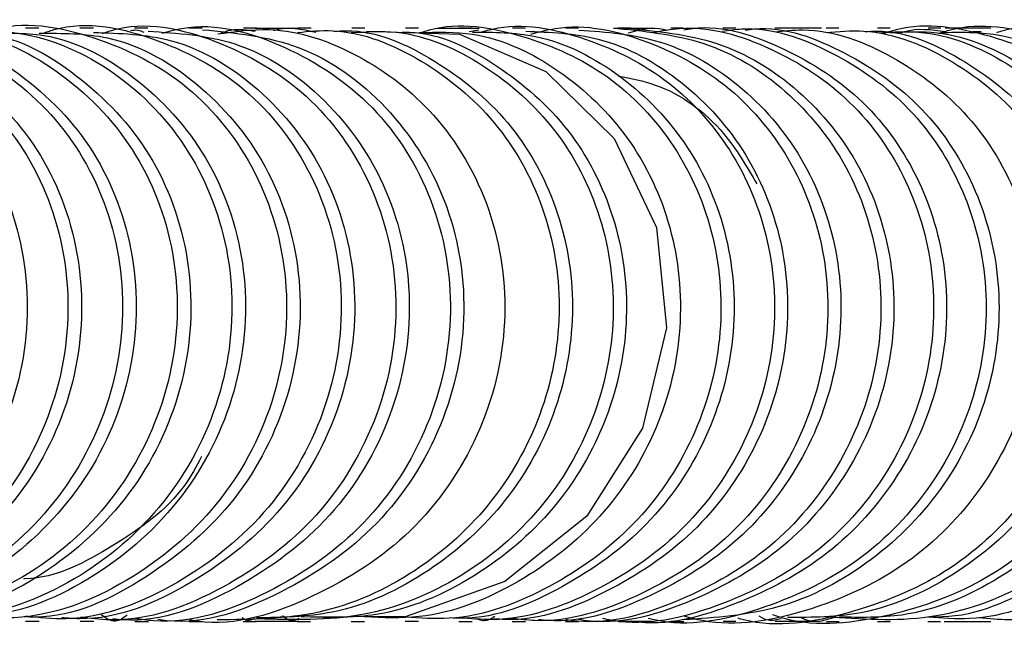
# Model space of a CAD drawing. Units: millimetres. Extents: x 3 to 4997, y 5 to 4995.
# Drawn here: x 2550 to 2576, y 748 to 764 of the extents above; entities that cross this region are included whole.
import ezdxf

# ---------------------------------------------------------------- set-up
doc = ezdxf.new("R2010")
doc.units = ezdxf.units.MM

msp = doc.modelspace()

# ---------------------------------------------------------------- linework, layer by layer
at = {"color": 7, "linetype": 'Continuous', "lineweight": 25}
for p, q in [((2553.249, 763.776), (2552.887, 763.776)), ((2554.716, 763.777), (2554.355, 763.777)), ((2556.186, 763.777), (2555.826, 763.777)), ((2557.649, 763.777), (2557.29, 763.777)), ((2563.428, 763.777), (2563.075, 763.777)), ((2564.856, 763.777), (2564.504, 763.777)), ((2566.277, 763.777), (2565.927, 763.777)), ((2567.692, 763.776), (2567.344, 763.776)), ((2571.876, 763.776), (2571.533, 763.776)), ((2573.255, 763.777), (2572.913, 763.777)), ((2574.623, 763.777), (2574.284, 763.777)), ((2575.726, 763.777), (2574.743, 763.777)), ((2575.968, 763.777), (2575.631, 763.777)), ((2550.317, 763.776), (2549.953, 763.776)), ((2551.784, 763.776), (2551.42, 763.776)), ((2557.329, 763.77), (2556.146, 763.77)), ((2559.102, 763.776), (2558.745, 763.776)), ((2560.549, 763.776), (2560.193, 763.776)), ((2562.184, 763.772), (2561.053, 763.772)), ((2561.991, 763.776), (2561.636, 763.776)), ((2561.909, 763.688), (2562.172, 763.732)), ((2566.885, 763.773), (2565.803, 763.773)), ((2569.097, 763.776), (2568.751, 763.776)), ((2570.491, 763.776), (2570.146, 763.776)), ((2571.406, 763.775), (2570.374, 763.775)), ((2575.485, 763.69), (2575.71, 763.69)), ((2549.956, 747.779), (2550.321, 747.779)), ((2551.43, 747.779), (2551.794, 747.779)), ((2552.902, 747.778), (2553.265, 747.778)), ((2554.367, 747.777), (2554.728, 747.777)), ((2555.822, 747.777), (2556.182, 747.777)), ((2556.14, 747.784), (2557.323, 747.784)), ((2557.277, 747.778), (2557.636, 747.778)), ((2558.733, 747.778), (2559.091, 747.778)), ((2560.187, 747.779), (2560.543, 747.779)), ((2561.634, 747.778), (2561.989, 747.778)), ((2563.073, 747.778), (2563.426, 747.778)), ((2564.508, 747.777), (2564.859, 747.777)), ((2565.934, 747.778), (2566.284, 747.778)), ((2565.976, 747.781), (2566.852, 747.781)), ((2567.349, 747.778), (2567.697, 747.778)), ((2568.756, 747.779), (2569.102, 747.779)), ((2570.156, 747.779), (2570.5, 747.779)), ((2570.335, 747.779), (2571.367, 747.779)), ((2571.544, 747.778), (2571.887, 747.778)), ((2572.916, 747.777), (2573.257, 747.777)), ((2574.275, 747.777), (2574.614, 747.777)), ((2574.71, 747.778), (2575.693, 747.778)), ((2575.635, 747.777), (2575.972, 747.777))]:
    msp.add_line(p, q, dxfattribs=at)
at = {"color": 7, "linetype": 'Continuous', "lineweight": 25, "flags": 128}
msp.add_lwpolyline([(2559.14, 763.694), (2561.649, 763.616), (2563.974, 762.613), (2565.824, 760.804), (2566.96, 758.403), (2567.23, 755.691), (2566.584, 752.99), (2565.08, 750.617), (2562.874, 748.854), (2560.21, 747.907), (2557.382, 747.887), (2557.382, 747.887)], dxfattribs=at)
at = {"color": 7, "linetype": 'Continuous', "lineweight": 25}
for points, knots in [([(2543.284, 763.717), (2543.372, 763.73), (2544.389, 763.875), (2546.338, 763.02), (2548.572, 761.175), (2549.916, 758.401), (2550.138, 755.273), (2549.18, 752.203), (2547.157, 749.695), (2544.45, 748.049), (2542.437, 747.905), (2541.49, 747.838)], [0, 0, 0, 0, 0.0118006, 0.1370878, 0.2623893, 0.3876887, 0.5129688, 0.6382407, 0.7635235, 0.8888037, 1, 1, 1, 1]), ([(2547.267, 763.664), (2548.215, 763.721), (2550.112, 763.835), (2552.75, 762.492), (2554.696, 760.232), (2555.651, 757.287), (2555.442, 754.124), (2554.073, 751.2), (2551.723, 748.981), (2548.705, 747.692), (2546.577, 747.841), (2545.516, 747.915)], [0, 0, 0, 0, 0.1112026, 0.2224154, 0.3336227, 0.4448164, 0.5560159, 0.6672256, 0.7784296, 0.8896154, 1, 1, 1, 1]), ([(2548.763, 763.621), (2548.839, 763.65), (2549.797, 764.024), (2551.87, 763.637), (2554.426, 762.356), (2556.303, 759.976), (2557.154, 757.003), (2556.839, 753.843), (2555.369, 750.957), (2552.942, 748.846), (2550.347, 747.751), (2548.704, 747.887), (2548.125, 747.935)], [0, 0, 0, 0, 0.010023, 0.125883, 0.241748, 0.357601, 0.473447, 0.589305, 0.705168, 0.82102, 0.936856, 1, 1, 1, 1]), ([(2550.405, 763.635), (2550.509, 763.672), (2551.506, 764.023), (2553.591, 763.562), (2556.103, 762.177), (2557.898, 759.726), (2558.648, 756.716), (2558.224, 753.564), (2556.656, 750.722), (2554.157, 748.713), (2551.742, 747.732), (2550.324, 747.876), (2549.964, 747.913)], [0, 0, 0, 0, 0.013802, 0.132071, 0.250339, 0.368592, 0.486846, 0.605115, 0.723383, 0.841635, 0.959879, 1, 1, 1, 1]), ([(2552.018, 763.639), (2552.159, 763.684), (2553.203, 764.013), (2555.309, 763.478), (2557.773, 761.99), (2559.483, 759.47), (2560.131, 756.428), (2559.599, 753.287), (2557.934, 750.495), (2555.367, 748.583), (2553.017, 747.688), (2551.702, 747.856), (2551.441, 747.889)], [0, 0, 0, 0, 0.018654, 0.137657, 0.256654, 0.375639, 0.494633, 0.613639, 0.732639, 0.851622, 0.970605, 1, 1, 1, 1]), ([(2553.629, 763.642), (2553.808, 763.692), (2554.898, 763.996), (2557.021, 763.384), (2559.434, 761.795), (2561.058, 759.21), (2561.602, 756.139), (2560.961, 753.014), (2559.202, 750.274), (2556.572, 748.462), (2554.288, 747.646), (2553.075, 747.831), (2552.912, 747.856)], [0, 0, 0, 0, 0.023528, 0.14327, 0.263001, 0.382726, 0.502467, 0.622213, 0.741948, 0.86167, 0.9814, 1, 1, 1, 1]), ([(2556.642, 763.721), (2556.651, 763.724), (2557.019, 763.838), (2557.405, 763.754), (2557.78, 763.671)], [0, 0, 0, 0, 0.024938, 1, 1, 1, 1]), ([(2560.618, 763.659), (2560.692, 763.684), (2561.566, 763.975), (2563.397, 763.65), (2565.718, 762.612), (2567.55, 760.674), (2568.627, 758.183), (2568.81, 755.401), (2568.063, 752.669), (2566.449, 750.287), (2564.142, 748.612), (2561.927, 747.771), (2560.586, 747.865), (2560.191, 747.893)], [0, 0, 0, 0, 0.009725, 0.114867, 0.219999, 0.325137, 0.430288, 0.535428, 0.64057, 0.745724, 0.850866, 0.956003, 1, 1, 1, 1]), ([(2562.189, 763.66), (2562.305, 763.694), (2563.228, 763.97), (2565.088, 763.581), (2567.375, 762.448), (2569.141, 760.442), (2570.131, 757.906), (2570.221, 755.114), (2569.381, 752.405), (2567.685, 750.076), (2565.322, 748.488), (2563.177, 747.73), (2561.938, 747.851), (2561.641, 747.88)], [0, 0, 0, 0, 0.015051, 0.120784, 0.226506, 0.332242, 0.437986, 0.543716, 0.649456, 0.755204, 0.860935, 0.966671, 1, 1, 1, 1]), ([(2563.561, 763.616), (2563.782, 763.675), (2564.817, 763.957), (2566.77, 763.51), (2569.02, 762.275), (2570.716, 760.203), (2571.62, 757.627), (2571.615, 754.827), (2570.683, 752.145), (2568.908, 749.872), (2566.493, 748.374), (2564.418, 747.692), (2563.281, 747.832), (2563.081, 747.857)], [0, 0, 0, 0, 0.028522, 0.133966, 0.239401, 0.344856, 0.450312, 0.555755, 0.661215, 0.766675, 0.872119, 0.977576, 1, 1, 1, 1]), ([(2566.868, 763.662), (2567.106, 763.708), (2568.173, 763.913), (2570.105, 763.317), (2572.268, 761.911), (2573.819, 759.708), (2574.546, 757.062), (2574.352, 754.258), (2573.237, 751.64), (2571.312, 749.488), (2568.802, 748.162), (2566.733, 747.622), (2565.655, 747.824), (2565.506, 747.852)], [0, 0, 0, 0, 0.030339, 0.136166, 0.242003, 0.347853, 0.453693, 0.559538, 0.665396, 0.771242, 0.877086, 0.982942, 1, 1, 1, 1]), ([(2566.198, 763.654), (2566.472, 763.729), (2566.829, 763.826), (2567.186, 763.743), (2567.27, 763.724)], [0, 0, 0, 0, 0.767152, 1, 1, 1, 1]), ([(2567.697, 763.736), (2567.775, 763.75), (2568.683, 763.903), (2570.454, 763.3), (2572.617, 761.916), (2574.168, 759.707), (2574.895, 757.063), (2574.701, 754.257), (2573.587, 751.641), (2571.661, 749.483), (2569.153, 748.178), (2567.224, 747.623), (2566.284, 747.781), (2566.274, 747.783)], [0, 0, 0, 0, 0.0102817, 0.1201009, 0.2299296, 0.3397707, 0.4495988, 0.5594297, 0.6692719, 0.7790996, 0.8889242, 0.9987603, 1, 1, 1, 1]), ([(2568.741, 763.7), (2568.91, 763.724), (2569.914, 763.868), (2571.755, 763.2), (2573.871, 761.719), (2575.345, 759.453), (2575.983, 756.777), (2575.694, 753.976), (2574.49, 751.395), (2572.493, 749.307), (2569.939, 748.071), (2567.888, 747.599), (2566.85, 747.827), (2566.735, 747.852)], [0, 0, 0, 0, 0.021692, 0.128887, 0.236099, 0.343319, 0.450526, 0.557748, 0.664976, 0.772189, 0.87941, 0.986638, 1, 1, 1, 1]), ([(2569.352, 763.73), (2569.433, 763.741), (2570.348, 763.859), (2572.102, 763.19), (2574.218, 761.722), (2575.692, 759.452), (2576.33, 756.777), (2576.042, 753.978), (2574.837, 751.387), (2572.843, 749.337), (2570.36, 748.002), (2568.551, 747.877), (2567.691, 747.818)], [0, 0, 0, 0, 0.01076, 0.121816, 0.232889, 0.343968, 0.455032, 0.566109, 0.67719, 0.788253, 0.899323, 1, 1, 1, 1]), ([(2573.081, 763.633), (2573.147, 763.657), (2574.01, 763.97), (2575.851, 763.698), (2578.216, 762.735), (2580.111, 760.851), (2581.266, 758.397), (2581.537, 755.626), (2580.868, 752.877), (2579.322, 750.464), (2577.07, 748.694), (2574.35, 747.698), (2572.464, 747.832), (2571.526, 747.898)], [0, 0, 0, 0, 0.008148, 0.107416, 0.2067, 0.30599, 0.405271, 0.504568, 0.603871, 0.703161, 0.802462, 0.901769, 1, 1, 1, 1]), ([(2573.553, 763.657), (2573.586, 763.668), (2573.968, 763.797), (2574.374, 763.741), (2574.744, 763.69)], [0, 0, 0, 0, 0.084878, 1, 1, 1, 1]), ([(2574.568, 763.638), (2574.675, 763.673), (2575.588, 763.972), (2577.461, 763.638), (2579.793, 762.577), (2581.626, 760.624), (2582.698, 758.123), (2582.872, 755.338), (2582.111, 752.611), (2580.486, 750.241), (2578.171, 748.582), (2575.971, 747.762), (2574.653, 747.863), (2574.279, 747.892)], [0, 0, 0, 0, 0.0138059, 0.1187393, 0.2236708, 0.3286146, 0.4335696, 0.5385242, 0.6434743, 0.7484328, 0.8533978, 0.9583577, 1, 1, 1, 1]), ([(2576.131, 763.666), (2576.25, 763.7), (2577.184, 763.968), (2579.057, 763.566), (2581.354, 762.412), (2583.119, 760.389), (2584.107, 757.846), (2584.188, 755.051), (2583.333, 752.349), (2581.628, 750.031), (2579.258, 748.461), (2577.13, 747.722), (2575.916, 747.847), (2575.642, 747.876)], [0, 0, 0, 0, 0.015335, 0.121293, 0.227254, 0.333212, 0.439182, 0.545163, 0.651142, 0.757115, 0.863095, 0.96908, 1, 1, 1, 1]), ([(2544.068, 763.651), (2544.346, 763.687), (2545.56, 763.845), (2547.668, 762.909), (2549.835, 760.946), (2551.084, 758.128), (2551.198, 754.981), (2550.138, 751.955), (2548.023, 749.466), (2545.174, 748.041), (2542.882, 747.533), (2541.784, 747.847), (2541.704, 747.869)], [0, 0, 0, 0, 0.03555, 0.154939, 0.274339, 0.393732, 0.513109, 0.632489, 0.751879, 0.871263, 0.990626, 1, 1, 1, 1]), ([(2544.975, 763.697), (2545.074, 763.708), (2546.107, 763.817), (2548.037, 762.887), (2550.205, 760.952), (2551.453, 758.125), (2551.568, 754.984), (2550.506, 751.943), (2548.397, 749.51), (2545.724, 747.988), (2543.806, 747.91), (2542.955, 747.876)], [0, 0, 0, 0, 0.013364, 0.139917, 0.266479, 0.393034, 0.519569, 0.646106, 0.772652, 0.89919, 1, 1, 1, 1]), ([(2545.538, 763.633), (2545.903, 763.67), (2547.206, 763.801), (2549.365, 762.773), (2551.463, 760.716), (2552.615, 757.849), (2552.621, 754.693), (2551.458, 751.701), (2549.258, 749.283), (2546.362, 747.962), (2544.084, 747.525), (2543.025, 747.862), (2542.975, 747.878)], [0, 0, 0, 0, 0.046002, 0.164527, 0.283057, 0.401576, 0.520083, 0.638601, 0.757123, 0.875634, 0.994126, 1, 1, 1, 1]), ([(2547.004, 763.626), (2547.457, 763.658), (2548.852, 763.754), (2551.059, 762.627), (2553.084, 760.479), (2554.137, 757.569), (2554.036, 754.407), (2552.77, 751.452), (2550.488, 749.112), (2547.547, 747.879), (2545.188, 747.539), (2544.078, 747.946), (2543.963, 747.988)], [0, 0, 0, 0, 0.055841, 0.172199, 0.288557, 0.4049, 0.52124, 0.637593, 0.753945, 0.870279, 0.986604, 1, 1, 1, 1]), ([(2546.668, 763.67), (2546.777, 763.678), (2547.824, 763.749), (2549.732, 762.745), (2551.832, 760.723), (2552.983, 757.847), (2552.99, 754.697), (2551.825, 751.688), (2549.631, 749.332), (2546.999, 747.931), (2545.176, 747.911), (2544.422, 747.903)], [0, 0, 0, 0, 0.0149297, 0.1427623, 0.2705991, 0.3984217, 0.5262302, 0.6540478, 0.7818693, 0.9096761, 1, 1, 1, 1]), ([(2548.269, 763.635), (2548.42, 763.64), (2549.51, 763.68), (2551.423, 762.598), (2553.452, 760.487), (2554.504, 757.566), (2554.404, 754.411), (2553.137, 751.438), (2550.861, 749.164), (2548.276, 747.877), (2546.552, 747.909), (2545.895, 747.921)], [0, 0, 0, 0, 0.0206283, 0.1492467, 0.2778637, 0.4064619, 0.5350551, 0.6636609, 0.7922638, 0.9208465, 1, 1, 1, 1]), ([(2548.855, 763.629), (2549.389, 763.648), (2550.869, 763.703), (2553.114, 762.471), (2555.063, 760.237), (2556.017, 757.285), (2555.809, 754.126), (2554.44, 751.194), (2552.087, 749.004), (2549.554, 747.826), (2547.931, 747.902), (2547.373, 747.928)], [0, 0, 0, 0, 0.069893, 0.19354, 0.31718, 0.440803, 0.564431, 0.688068, 0.811697, 0.935304, 1, 1, 1, 1]), ([(2550.322, 763.641), (2550.943, 763.644), (2552.512, 763.651), (2554.796, 762.306), (2556.666, 759.99), (2557.52, 756.999), (2557.204, 753.847), (2555.736, 750.945), (2553.304, 748.888), (2551.179, 747.847), (2550.019, 747.894), (2549.917, 747.898)], [0, 0, 0, 0, 0.0846836, 0.213699, 0.3427007, 0.4716914, 0.6006939, 0.7297002, 0.8586915, 0.9876647, 1, 1, 1, 1]), ([(2551.788, 763.664), (2552.497, 763.643), (2554.154, 763.595), (2556.471, 762.133), (2558.261, 759.738), (2559.012, 756.713), (2558.588, 753.566), (2557.021, 750.716), (2554.521, 748.733), (2552.305, 747.764), (2551.089, 747.864), (2550.932, 747.877)], [0, 0, 0, 0, 0.094702, 0.221348, 0.347977, 0.474604, 0.601245, 0.727883, 0.854502, 0.981111, 1, 1, 1, 1]), ([(2553.256, 763.696), (2554.051, 763.646), (2555.793, 763.535), (2558.139, 761.951), (2559.845, 759.481), (2560.494, 756.425), (2559.962, 753.289), (2558.297, 750.489), (2555.731, 748.602), (2553.549, 747.708), (2552.403, 747.832), (2552.311, 747.841)], [0, 0, 0, 0, 0.10583, 0.232015, 0.358186, 0.484364, 0.610552, 0.736732, 0.862892, 0.989051, 1, 1, 1, 1]), ([(2552.785, 763.712), (2552.849, 763.725), (2552.968, 763.749), (2553.085, 763.695), (2553.14, 763.67)], [0, 0, 0, 0, 0.5294491, 1, 1, 1, 1]), ([(2554.728, 763.737), (2555.607, 763.651), (2557.431, 763.472), (2559.798, 761.76), (2561.419, 759.219), (2561.964, 756.136), (2561.323, 753.015), (2559.564, 750.271), (2556.935, 748.473), (2554.734, 747.653), (2553.604, 747.813), (2553.524, 747.824)], [0, 0, 0, 0, 0.115951, 0.240887, 0.365815, 0.490758, 0.615704, 0.740637, 0.865553, 0.990478, 1, 1, 1, 1]), ([(2555.138, 763.623), (2555.599, 763.689), (2556.893, 763.875), (2558.998, 763.131), (2561.143, 761.489), (2562.621, 758.948), (2563.06, 755.849), (2562.312, 752.744), (2560.46, 750.059), (2557.771, 748.352), (2555.554, 747.607), (2554.442, 747.802), (2554.373, 747.814)], [0, 0, 0, 0, 0.058924, 0.165687, 0.272438, 0.392384, 0.512346, 0.632309, 0.752256, 0.872197, 0.992151, 1, 1, 1, 1]), ([(2557.28, 763.665), (2557.599, 763.694), (2558.755, 763.801), (2560.691, 762.993), (2562.698, 761.349), (2564.026, 758.99), (2564.49, 756.265), (2564.023, 753.482), (2562.661, 750.963), (2560.543, 749.033), (2557.922, 747.838), (2556.046, 747.826), (2555.121, 747.82)], [0, 0, 0, 0, 0.0406874, 0.1476127, 0.254524, 0.3614483, 0.4683794, 0.5752952, 0.682219, 0.7891493, 0.8960625, 1, 1, 1, 1]), ([(2555.216, 763.647), (2555.305, 763.679), (2555.608, 763.788), (2555.924, 763.733), (2556.147, 763.695)], [0, 0, 0, 0, 0.295614, 1, 1, 1, 1]), ([(2558.276, 763.695), (2558.382, 763.701), (2559.323, 763.763), (2561.049, 762.972), (2563.058, 761.355), (2564.385, 758.989), (2564.85, 756.266), (2564.382, 753.482), (2563.021, 750.961), (2560.902, 749.041), (2558.503, 747.909), (2556.864, 747.883), (2556.175, 747.872)], [0, 0, 0, 0, 0.014238, 0.127216, 0.240178, 0.353152, 0.466132, 0.579093, 0.692061, 0.805034, 0.917989, 1, 1, 1, 1]), ([(2558.732, 763.658), (2559.138, 763.683), (2560.385, 763.759), (2562.377, 762.863), (2564.328, 761.134), (2565.574, 758.724), (2565.945, 755.978), (2565.383, 753.207), (2563.936, 750.734), (2561.753, 748.875), (2559.067, 747.763), (2557.165, 747.818), (2556.214, 747.845)], [0, 0, 0, 0, 0.050962, 0.156414, 0.261855, 0.367314, 0.472773, 0.578217, 0.683677, 0.789136, 0.894577, 1, 1, 1, 1]), ([(2560.045, 763.666), (2560.13, 763.668), (2561.054, 763.69), (2562.732, 762.833), (2564.686, 761.142), (2565.931, 758.722), (2566.303, 755.978), (2565.741, 753.208), (2564.295, 750.73), (2562.11, 748.889), (2559.767, 747.86), (2558.224, 747.881), (2557.631, 747.889)], [0, 0, 0, 0, 0.011736, 0.126319, 0.24089, 0.355478, 0.470065, 0.584634, 0.699216, 0.813798, 0.928359, 1, 1, 1, 1]), ([(2560.56, 763.661), (2561.045, 763.674), (2562.373, 763.712), (2564.41, 762.722), (2566.301, 760.913), (2567.464, 758.454), (2567.742, 755.69), (2567.087, 752.937), (2565.556, 750.505), (2563.308, 748.746), (2561.027, 747.814), (2559.585, 747.875), (2559.09, 747.896)], [0, 0, 0, 0, 0.0632982, 0.1732105, 0.283118, 0.3930419, 0.5029582, 0.6128638, 0.7227837, 0.8326958, 0.9425928, 1, 1, 1, 1]), ([(2562, 763.673), (2562.573, 763.671), (2563.99, 763.664), (2566.076, 762.573), (2567.904, 760.685), (2568.982, 758.181), (2569.166, 755.401), (2568.418, 752.67), (2566.805, 750.281), (2564.496, 748.636), (2562.564, 747.82), (2561.511, 747.865), (2561.402, 747.87)], [0, 0, 0, 0, 0.077173, 0.190874, 0.304582, 0.418302, 0.532008, 0.645713, 0.75943, 0.873132, 0.986828, 1, 1, 1, 1]), ([(2563.437, 763.696), (2564.096, 763.67), (2565.6, 763.612), (2567.73, 762.415), (2569.493, 760.451), (2570.485, 757.904), (2570.574, 755.114), (2569.734, 752.406), (2568.039, 750.071), (2565.676, 748.507), (2563.729, 747.756), (2562.691, 747.836), (2562.594, 747.843)], [0, 0, 0, 0, 0.087876, 0.200435, 0.31301, 0.42559, 0.538153, 0.650726, 0.763304, 0.875863, 0.988426, 1, 1, 1, 1]), ([(2564.868, 763.728), (2565.613, 763.674), (2567.203, 763.558), (2569.373, 762.248), (2571.067, 760.211), (2571.972, 757.625), (2571.967, 754.827), (2571.035, 752.146), (2569.261, 749.869), (2566.846, 748.386), (2564.887, 747.702), (2563.864, 747.814), (2563.78, 747.823)], [0, 0, 0, 0, 0.098405, 0.209843, 0.3213, 0.432756, 0.544197, 0.655654, 0.767108, 0.878544, 0.989993, 1, 1, 1, 1]), ([(2565.926, 763.773), (2566.763, 763.684), (2568.442, 763.503), (2570.653, 762.073), (2572.275, 759.965), (2573.091, 757.344), (2572.992, 754.542), (2571.968, 751.89), (2570.117, 749.674), (2567.653, 748.271), (2565.653, 747.657), (2564.616, 747.809), (2564.514, 747.824)], [0, 0, 0, 0, 0.1090247, 0.2188749, 0.3287441, 0.4386078, 0.5484661, 0.658342, 0.7682117, 0.87807, 0.9879431, 1, 1, 1, 1]), ([(2566.285, 763.772), (2567.119, 763.682), (2568.795, 763.502), (2571.003, 762.073), (2572.626, 759.965), (2573.442, 757.344), (2573.343, 754.542), (2572.319, 751.89), (2570.468, 749.674), (2568.005, 748.27), (2565.997, 747.656), (2564.954, 747.81), (2564.845, 747.826)], [0, 0, 0, 0, 0.108575, 0.218388, 0.328219, 0.438043, 0.547859, 0.657691, 0.767514, 0.877324, 0.987148, 1, 1, 1, 1]), ([(2570.137, 763.676), (2570.393, 763.705), (2571.488, 763.83), (2573.393, 763.088), (2575.457, 761.515), (2576.854, 759.194), (2577.401, 756.491), (2577.017, 753.696), (2575.725, 751.155), (2573.659, 749.136), (2571.064, 747.981), (2568.948, 747.589), (2567.873, 747.87), (2567.711, 747.912)], [0, 0, 0, 0, 0.032148, 0.137588, 0.243049, 0.348512, 0.453964, 0.559435, 0.664907, 0.770365, 0.875837, 0.981308, 1, 1, 1, 1]), ([(2571.522, 763.662), (2571.866, 763.691), (2573.052, 763.791), (2575.017, 762.967), (2577.026, 761.304), (2578.344, 758.931), (2578.8, 756.204), (2578.321, 753.419), (2576.943, 750.922), (2574.809, 748.969), (2572.179, 747.92), (2570.166, 747.577), (2569.211, 747.846), (2569.164, 747.86)], [0, 0, 0, 0, 0.0430414, 0.1487374, 0.2544524, 0.3601623, 0.4658706, 0.5715969, 0.6773174, 0.7830299, 0.8887577, 0.9944789, 1, 1, 1, 1]), ([(2572.899, 763.657), (2573.329, 763.68), (2574.605, 763.748), (2576.626, 762.835), (2578.577, 761.087), (2579.815, 758.664), (2580.179, 755.916), (2579.604, 753.145), (2578.142, 750.693), (2575.944, 748.815), (2573.277, 747.849), (2571.195, 747.59), (2570.193, 747.919), (2570.087, 747.954)], [0, 0, 0, 0, 0.052775, 0.156644, 0.260525, 0.364397, 0.468278, 0.572172, 0.676054, 0.779939, 0.883835, 0.987718, 1, 1, 1, 1]), ([(2572.582, 763.688), (2572.685, 763.694), (2573.63, 763.746), (2575.359, 762.944), (2577.37, 761.31), (2578.688, 758.93), (2579.144, 756.203), (2578.665, 753.421), (2577.286, 750.912), (2575.157, 749.008), (2572.774, 747.897), (2571.159, 747.883), (2570.494, 747.878)], [0, 0, 0, 0, 0.013943, 0.127253, 0.240582, 0.353904, 0.467222, 0.580556, 0.693881, 0.807196, 0.920526, 1, 1, 1, 1]), ([(2573.254, 763.657), (2573.68, 763.68), (2574.951, 763.747), (2576.968, 762.835), (2578.919, 761.087), (2580.157, 758.665), (2580.521, 755.915), (2579.947, 753.148), (2578.484, 750.682), (2576.291, 748.856), (2573.966, 747.85), (2572.45, 747.881), (2571.883, 747.892)], [0, 0, 0, 0, 0.055227, 0.165097, 0.27498, 0.38485, 0.494727, 0.604616, 0.71449, 0.824364, 0.934249, 1, 1, 1, 1]), ([(2574.634, 763.662), (2575.141, 763.672), (2576.496, 763.7), (2578.56, 762.693), (2580.45, 760.863), (2581.606, 758.394), (2581.878, 755.626), (2581.208, 752.88), (2579.664, 750.451), (2577.406, 748.743), (2575.505, 747.878), (2574.461, 747.894), (2574.36, 747.896)], [0, 0, 0, 0, 0.068637, 0.183515, 0.298399, 0.413269, 0.528156, 0.643047, 0.75792, 0.872803, 0.987691, 1, 1, 1, 1]), ([(2565.938, 762.487), (2566.272, 762.423), (2567.334, 762.218), (2568.723, 761.194), (2569.391, 760.049), (2569.667, 759.578)], [0, 0, 0, 0, 0.212627, 0.675411, 1, 1, 1, 1]), ([(2554.701, 752.221), (2554.555, 751.953), (2554.009, 750.948), (2552.342, 749.781), (2550.773, 748.941), (2549.915, 748.92), (2549.9, 748.92)], [0, 0, 0, 0, 0.152498, 0.572508, 0.99251, 1, 1, 1, 1]), ([(2552.695, 747.949), (2552.59, 747.871), (2552.363, 747.702), (2552.123, 747.863), (2551.995, 747.95)], [0, 0, 0, 0, 0.463745, 1, 1, 1, 1]), ([(2556.126, 747.854), (2556.056, 747.818), (2555.946, 747.761), (2555.837, 747.842), (2555.797, 747.871)], [0, 0, 0, 0, 0.63453, 1, 1, 1, 1]), ([(2557.317, 747.856), (2557.244, 747.823), (2557.098, 747.756), (2556.954, 747.869), (2556.883, 747.926)], [0, 0, 0, 0, 0.501919, 1, 1, 1, 1]), ([(2562.599, 747.904), (2562.507, 747.846), (2562.366, 747.759), (2562.218, 747.807), (2562.167, 747.824)], [0, 0, 0, 0, 0.654352, 1, 1, 1, 1]), ([(2570.319, 747.846), (2570.206, 747.815), (2570.005, 747.761), (2569.81, 747.869), (2569.724, 747.917)], [0, 0, 0, 0, 0.561566, 1, 1, 1, 1]), ([(2571.796, 747.898), (2571.533, 747.808), (2571.218, 747.701), (2570.913, 747.846), (2570.863, 747.87)], [0, 0, 0, 0, 0.836877, 1, 1, 1, 1])]:
    msp.add_open_spline(points, degree=3, knots=knots, dxfattribs=at)

doc.saveas('drawing.dxf')
